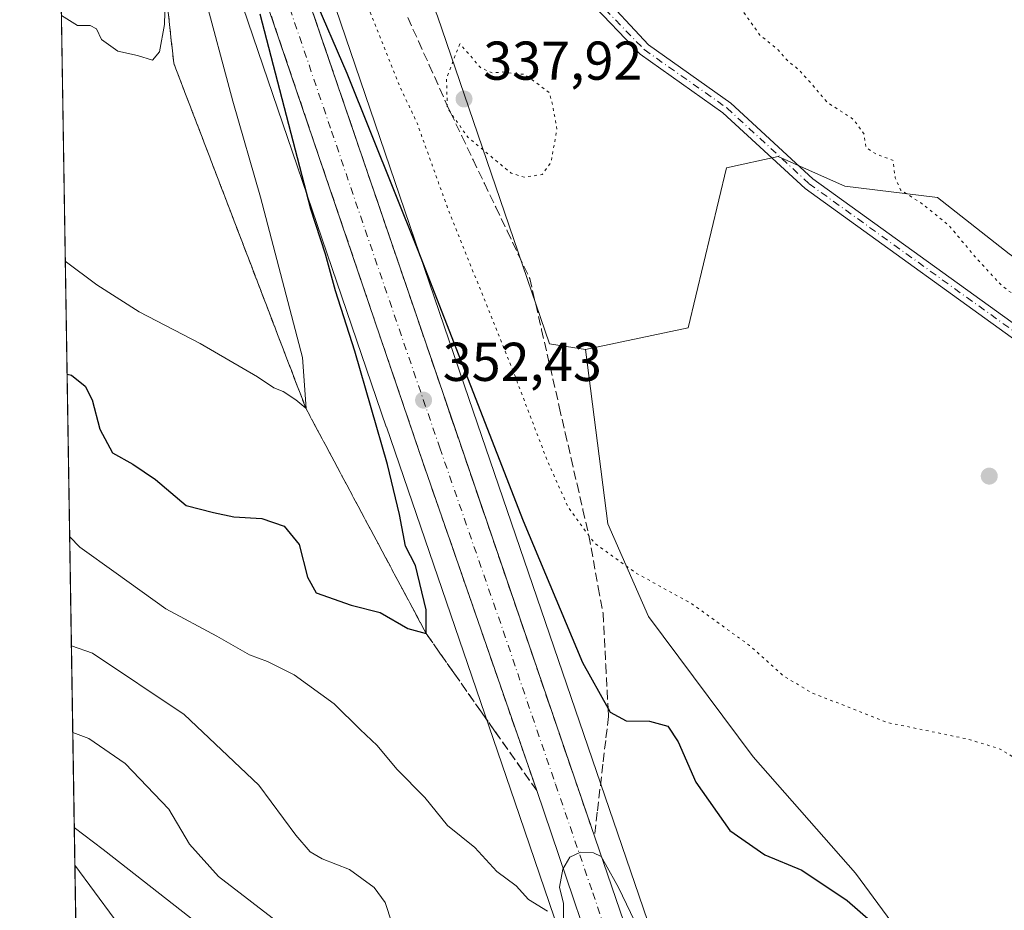
# Model space of a CAD drawing. Units: metres. Extents: x 611562 to 615032, y 4685369 to 4687738.
# Drawn here: x 611562 to 611742, y 4687038 to 4687202 of the extents above; entities that cross this region are included whole.
import ezdxf

# ---------------------------------------------------------------- set-up
doc = ezdxf.new("R2010")
doc.units = ezdxf.units.M
doc.header["$MEASUREMENT"] = 0
for name, pattern in [('DGN Style 3', [2.307223458686699, 1.648016756204785, -0.6592067024819142]), ('DGN Style 4', [2.6384748266838614, 1.318413404963828, -0.6592067024819142, 0.001648016756204785, -0.6592067024819142]), ('DGN Style 5', [1.1536117293433497, 0.4944050268614355, -0.6592067024819142])]:
    doc.linetypes.add(name, pattern=pattern)
for name, color, linetype, lineweight in [('Arbolado forestal CxS', 92, 'Continuous', 0), ('Camino Cxs', 7, 'Continuous', 0), ('Camino eje', 30, 'DGN Style 4', 13), ('Carretera de calzada única Cxs', 7, 'Continuous', 13), ('Carretera de calzada única eje', 7, 'DGN Style 4', 0), ('Comarca CxS', 21, 'Continuous', 0), ('Comunidad Autónoma CxS', 142, 'Continuous', 0), ('Cultivos herbáceos CxS', 92, 'Continuous', 0), ('Curva de nivel maestra', 30, 'Continuous', 30), ('Curva de nivel normal', 30, 'Continuous', 0), ('Curva de nivel normal depresión', 30, 'DGN Style 5', 0), ('Municipio CxS', 4, 'Continuous', 0), ('Núcleo urbano CxS', 7, 'Continuous', 0), ('Prado CxS', 92, 'Continuous', 0), ('Provincia CxS', 1, 'Continuous', 0), ('Punto de cota en terreno', 7, 'Continuous', 0), ('Rótulo de punto de cota en terreno', 7, 'Continuous', 0), ('Suelo desnudo CxS', 253, 'Continuous', 0), ('Talud superficial', 30, 'DGN Style 3', 0)]:
    doc.layers.add(name, color=color, linetype=linetype, lineweight=lineweight)
doc.styles.add('Style-Arial', font='txt')

# ---------------------------------------------------------------- blocks, each defined once
blk = doc.blocks.new('5PATER')
at = {"layer": 'Prado CxS', "linetype": 'Continuous', "lineweight": 0}
h = blk.add_hatch(color=51, dxfattribs=at)
edge = h.paths.add_edge_path()
edge.add_ellipse((0, 0), major_axis=(-0.1095731443231308, -0.1110710700762829), ratio=0.9994222409660322, start_angle=0, end_angle=360)

msp = doc.modelspace()

# ---------------------------------------------------------------- linework, layer by layer
at = {"layer": 'Arbolado forestal CxS', "color": 92, "linetype": 'Continuous', "lineweight": 0, "extrusion": (-0.002696797426900654, 0.1694264860327152, 0.9855391382965186), "elevation": 792824.0788615253, "flags": 128}
msp.add_lwpolyline([(-686089.492296598, -4609034.717628199), (-686089.492296598, -4609215.635133936)], dxfattribs=at)
at = {"layer": 'Arbolado forestal CxS', "color": 92, "linetype": 'Continuous', "lineweight": 0}
for points in [[(611687.5846999995, 4687004.479699999, 356.7684000000008), (611643.8973000003, 4687132.087300001, 351.1520000000019), (611604.1102999998, 4687248.7719, 347.5141000000003), (611604.1058, 4687248.7851, 347.5142000000051), (611604.1047, 4687248.788600001, 347.5142000000051), (611604.1010999996, 4687248.798699999, 347.5142999999953), (611588.9916000003, 4687292.6029, 346.2994000000036), (611595.5077000001, 4687291.769500001, 343.8974000000017), (611612.2237, 4687278.0393, 343.2565000000032), (611619.6303000003, 4687249.558300001, 342.7535999999964), (611638.1129000002, 4687202.181100001, 341.0884999999981), (611658.6873000005, 4687142.1281, 341.7149000000064), (611665.2710999995, 4687141.0803, 341.0644000000029), (611669.3470999999, 4687109.134099999, 344.1817000000011), (611676.8174999999, 4687092.142100001, 345.7155000000057), (611696.0055000001, 4687066.4407, 347.3686000000016), (611714.7390999999, 4687045.114700001, 348.5567000000011), (611726.3651000002, 4687029.3325, 349.6511000000028)], [(611588.9916000003, 4687292.6029, 346.2994000000036), (611604.1010999996, 4687248.798699999, 347.5142999999953), (611604.1047, 4687248.788600001, 347.5142000000051), (611604.1058, 4687248.7851, 347.5142000000051), (611604.1102999998, 4687248.7719, 347.5141000000003), (611643.8973000003, 4687132.087300001, 351.1520000000019), (611687.5846999995, 4687004.479699999, 356.7684000000008), (611723.8624, 4686898.334100001, 359.8666999999987), (611753.1152999997, 4686813.271299999, 361.2845999999991)], [(611588.9916000003, 4687292.6029, 346.2994000000036), (611595.5077000001, 4687291.769500001, 343.8974000000017), (611612.2237, 4687278.0393, 343.2565000000032), (611619.6303000003, 4687249.558300001, 342.7535999999964), (611638.1129000002, 4687202.181100001, 341.0884999999981), (611658.6873000005, 4687142.1281, 341.7149000000064), (611665.2710999995, 4687141.0803, 341.0644000000029)], [(611588.9916000003, 4687292.6029, 346.2994000000036), (611595.5077000001, 4687291.769500001, 343.8974000000017), (611612.2237, 4687278.0393, 343.2565000000032), (611619.6303000003, 4687249.558300001, 342.7535999999964), (611638.1129000002, 4687202.181100001, 341.0884999999981), (611658.6873000005, 4687142.1281, 341.7149000000064), (611665.2710999995, 4687141.0803, 341.0644000000029)], [(611573.6211000001, 4687288.095899999, 345.817200000005), (611588.9710999997, 4687243.594500001, 347.117499999993), (611628.7555000001, 4687126.9187, 349.9471000000049), (611628.7570000002, 4687126.9143, 349.9468999999954), (611628.7586000003, 4687126.909499999, 349.9468000000052), (611652.2890999997, 4687058.178099999, 352.7301000000007), (611663.2056999998, 4687026.2919, 356.4676000000036)], [(611742.9203000005, 4687158.617699999, 345.3228999999992), (611729.7972999997, 4687168.947699999, 345.0513999999966), (611712.8173000002, 4687170.9871, 343.7837), (611706.2966999998, 4687173.8871, 343.6435000000056), (611700.5915000001, 4687176.424500001, 343.3723000000027), (611691.0824999996, 4687174.385299999, 342.9967999999935), (611684.0500999996, 4687145.0417, 340.950800000006), (611665.2710999995, 4687141.0803, 341.0644000000029), (611658.6873000005, 4687142.1281, 341.7149000000064), (611638.1129000002, 4687202.181100001, 341.0884999999981)], [(611992.9653000003, 4687000.291300001, 353.9235999999946), (611976.8645000001, 4687015.301300001, 354.0752000000066), (611948.1017000005, 4687027.584899999, 352.8999999999942), (611925.6227000002, 4687044.408100001, 351.9980999999971), (611889.0991000002, 4687066.1077, 351.0090999999957), (611864.5944999997, 4687091.1589, 351.0915999999997), (611849.2134999996, 4687100.461300001, 350.4131000000052), (611819.4537000004, 4687111.8507, 348.163400000005), (611800.4357000003, 4687117.288699999, 347.0090000000055), (611742.9203000005, 4687158.617699999, 345.3228999999992), (611729.7972999997, 4687168.947699999, 345.0513999999966), (611712.8173000002, 4687170.9871, 343.7837), (611706.2966999998, 4687173.8871, 343.6435000000056), (611700.5915000001, 4687176.424500001, 343.3723000000027), (611691.0824999996, 4687174.385299999, 342.9967999999935), (611684.0500999996, 4687145.0417, 340.950800000006), (611665.2710999995, 4687141.0803, 341.0644000000029)], [(611665.2710999995, 4687141.0803, 341.0644000000029), (611669.3470999999, 4687109.134099999, 344.1817000000011), (611676.8174999999, 4687092.142100001, 345.7155000000057), (611696.0055000001, 4687066.4407, 347.3686000000016), (611714.7390999999, 4687045.114700001, 348.5567000000011), (611726.3651000002, 4687029.3325, 349.6511000000028)], [(611571.573, 4687053.4365, 367.6870000000054), (611576.8454999998, 4687049.4373, 368.3803999999946), (611594.2481000006, 4687035.778700001, 368.1376000000019), (611596.9621000001, 4687017.448899999, 368.9192999999942), (611605.1047, 4687003.8709, 369.5647000000026), (611630.5154999997, 4686984.7905, 372.9299000000028), (611655.3372999998, 4686981.3421, 370.9698999999964), (611660.9685000004, 4686975.3071, 370.898000000001), (611663.6854999998, 4686984.143100001, 368.6612000000023), (611660.2896999996, 4686995.019900001, 366.1410000000033), (611661.9587000003, 4687006.2169, 361.9398999999976), (611663.2056999998, 4687026.2919, 356.4676000000036)]]:
    msp.add_polyline3d(points, dxfattribs=at)
msp.add_polyline3d([(611663.2056999998, 4687026.2919, 356.4676000000036), (611661.9587000003, 4687006.2169, 361.9398999999976), (611660.2896999996, 4686995.019900001, 366.1410000000033), (611663.6854999998, 4686984.143100001, 368.6612000000023), (611660.9685000004, 4686975.3071, 370.898000000001), (611655.3372999998, 4686981.3421, 370.9698999999964), (611630.5154999997, 4686984.7905, 372.9299000000028), (611605.1047, 4687003.8709, 369.5647000000026), (611596.9621000001, 4687017.448899999, 368.9192999999942), (611594.2481000006, 4687035.778700001, 368.1376000000019), (611576.8454999998, 4687049.4373, 368.3803999999946), (611571.573, 4687053.4365, 367.6870000000054), (611568.7352999998, 4687231.715100001, 337.030899999998), (611575.4039000003, 4687232.5755, 338.3491000000067), (611570.8640999999, 4687255.8441, 338.9903000000049), (611568.1705, 4687267.195900001, 339.6128000000026), (611567.8876, 4687284.970699999, 342.2626000000019), (611570.8169, 4687286.324899999, 344.1131000000024), (611573.6211000001, 4687288.095899999, 345.817200000005), (611588.9710999997, 4687243.594500001, 347.117499999993), (611628.7555000001, 4687126.9187, 349.9471000000049), (611628.7570000002, 4687126.9143, 349.9468999999954), (611628.7586000003, 4687126.909499999, 349.9468000000052), (611652.2890999997, 4687058.178099999, 352.7301000000007)], close=True, dxfattribs=at)
at = {"layer": 'Camino Cxs', "color": 7, "linetype": 'Continuous', "lineweight": 0}
for points in [[(611566.7287999997, 4687357.777100001, 346.2094999999972), (611568.6401000004, 4687357.100099999, 346.1877999999998), (611572.8400999998, 4687353.100099999, 346.1591999999946), (611578.2500999998, 4687344.2501, 349.0130999999965), (611589.8300999999, 4687319.770099999, 346.7828000000009), (611600.0800999999, 4687295.270099999, 347.819399999993), (611619.6601, 4687254.870100001, 347.234500000006), (611634.5301000001, 4687237.2501, 347.9545000000071), (611658.2600999996, 4687216.120100001, 344.1334000000061), (611667.5601000005, 4687206.870100001, 343.1331999999966), (611676.7801000001, 4687196.9101, 346.2324999999983), (611691.8800999997, 4687186.2401, 344.2508999999991), (611706.9501, 4687172.340100001, 350.6996999999974), (611750.4501, 4687141.0001, 344.6720999999961), (611756.8101000005, 4687137.370100001, 344.9060999999929), (611776.4301000005, 4687130.040100001, 346.9697000000015), (611813.6901000004, 4687112.970100001, 353.0250999999989), (611834.8501000004, 4687104.4301, 350.597299999994), (611851.6001000004, 4687095.870100001, 354.9271000000008), (611859.6501000002, 4687090.440099999, 355.0424999999959), (611877.4301000005, 4687075.530099999, 352.1886999999988), (611918.2701000003, 4687046.770099999, 355.6977000000043), (611945.7901, 4687029.610099999, 359.340400000001)], [(611944.6700999998, 4687027.6501, 357.2783000000054), (611917.0201000003, 4687044.890100001, 354.1144000000059), (611876.0500999996, 4687073.7301, 351.2186999999976), (611858.2901, 4687088.630100001, 352.2946999999986), (611850.4501, 4687093.920100001, 352.3500000000058), (611833.9101, 4687102.370100001, 349.1852000000072), (611812.7901, 4687110.890100001, 350.4106000000029), (611775.5701000001, 4687127.960100001, 345.803899999999), (611755.8501000004, 4687135.3201, 344.7308000000049), (611749.2301000003, 4687139.090100001, 344.4285999999993), (611705.5201000003, 4687170.590100001, 347.1475999999966), (611690.4501, 4687184.4801, 343.5605999999971), (611675.2801000001, 4687195.200099999, 344.3573000000033), (611665.8300999999, 4687205.130100001, 342.8782000000065), (611656.5800999999, 4687214.3301, 343.0896000000066), (611632.7701000003, 4687235.530099999, 345.6089000000065), (611617.5900999998, 4687253.530099999, 344.3579000000027), (611597.8501000004, 4687294.2601, 345.7369999999937), (611587.5900999998, 4687318.780099999, 345.5108000000037), (611576.0900999998, 4687343.090100001, 348.6009999999951), (611570.9200999998, 4687351.550100001, 346.3301999999967), (611567.3300999999, 4687354.970100001, 346.2157000000007), (611566.7703999998, 4687355.160599999, 346.2158999999957)], [(611667.5601000005, 4687206.870100001, 343.1331999999966), (611676.7801000001, 4687196.9101, 346.2324999999983), (611691.8800999997, 4687186.2401, 344.2508999999991), (611706.9501, 4687172.340100001, 350.6996999999974), (611750.4501, 4687141.0001, 344.6720999999961)], [(611749.2301000003, 4687139.090100001, 344.4285999999993), (611705.5201000003, 4687170.590100001, 347.1475999999966), (611690.4501, 4687184.4801, 343.5605999999971), (611675.2801000001, 4687195.200099999, 344.3573000000033), (611665.8300999999, 4687205.130100001, 342.8782000000065)]]:
    msp.add_polyline3d(points, dxfattribs=at)
at = {"layer": 'Camino eje', "color": 30, "linetype": 'DGN Style 4', "lineweight": 13}
msp.add_polyline3d([(611566.7495999997, 4687356.468499999, 346.2054000000062), (611567.9851000002, 4687356.0351, 346.2016000000003), (611571.8800999997, 4687352.325099999, 346.1725000000006), (611577.1700999998, 4687343.670100001, 348.4716999999946), (611588.7100999998, 4687319.2751, 346.1483000000007), (611598.9650999998, 4687294.765100001, 346.804999999993), (611618.6250999998, 4687254.200099999, 345.7839999999997), (611633.6501000002, 4687236.390100001, 346.7926000000007), (611657.4200999998, 4687215.225099999, 343.4092999999993), (611676.0301000001, 4687196.0551, 345.2073999999994), (611691.1651, 4687185.360099999, 343.8861999999936), (611706.2351000002, 4687171.465100001, 348.8044999999984), (611749.8400999998, 4687140.045100001, 344.5421999999962), (611756.3300999999, 4687136.345100001, 344.8142999999982), (611776.0000999998, 4687129.0001, 346.3420999999944), (611813.2401000002, 4687111.9301, 351.6877999999998), (611834.3800999997, 4687103.4001, 349.8649000000005), (611851.0251000002, 4687094.895099999, 353.6199999999953), (611858.9700999996, 4687089.5351, 353.7369999999937), (611876.7401000002, 4687074.630100001, 351.6814000000013), (611917.6451000003, 4687045.8301, 355.1793000000035), (611945.2301000003, 4687028.630100001, 358.3337000000029), (611969.9700999996, 4687015.735099999, 353.5792999999976), (611980.9751000004, 4687008.370100001, 353.9587000000029)], dxfattribs=at)
at = {"layer": 'Carretera de calzada única Cxs', "color": 7, "linetype": 'Continuous', "lineweight": 13}
for points in [[(611727.8501000004, 4686849.540100001, 360.3917999999976), (611715.8721000003, 4686884.599500001, 359.4064999999973), (611715.2259000001, 4686886.506999999, 359.3429000000033), (611694.0601000005, 4686949.0001, 357.7207000000053), (611671.1901000004, 4687016.370100001, 356.3243999999977), (611656.3300999999, 4687060.210100001, 354.7428000000073), (611634.8400999998, 4687122.200099999, 354.5289000000048), (611594.9101, 4687239.770099999, 349.7768000000069), (611567.3362999996, 4687319.613100001, 346.9309000000067), (611566.9518999998, 4687343.7587, 346.8372999999993), (611602.5800999999, 4687240.020099999, 349.4232000000048), (611642.2600999996, 4687123.9301, 353.9698000000063), (611663.2200999996, 4687062.5801, 354.8738000000012), (611676.8800999997, 4687022.800100001, 355.5927999999985), (611732.5601000005, 4686859.520099999, 360.3279000000039)], [(611566.9518999998, 4687343.7587, 346.8372999999993), (611602.5800999999, 4687240.020099999, 349.4232000000048), (611642.2600999996, 4687123.9301, 353.9698000000063), (611663.2200999996, 4687062.5801, 354.8738000000012), (611676.8800999997, 4687022.800100001, 355.5927999999985), (611732.5601000005, 4686859.520099999, 360.3279000000039), (611734.2785, 4686854.5845, 360.5118999999977)], [(611715.2259000001, 4686886.506999999, 359.3429000000033), (611694.0601000005, 4686949.0001, 357.7207000000053), (611671.1901000004, 4687016.370100001, 356.3243999999977), (611656.3300999999, 4687060.210100001, 354.7428000000073), (611634.8400999998, 4687122.200099999, 354.5289000000048), (611594.9101, 4687239.770099999, 349.7768000000069), (611567.3361999998, 4687319.613100001, 346.9309000000067)]]:
    msp.add_polyline3d(points, dxfattribs=at)
at = {"layer": 'Carretera de calzada única eje', "color": 7, "linetype": 'DGN Style 4', "lineweight": 0}
msp.add_polyline3d([(611567.1441000003, 4687331.680500001, 346.7756999999983), (611567.1491, 4687331.639699999, 346.7759999999981), (611584.9501, 4687279.840100001, 348.1579000000056), (611598.7401000002, 4687239.890100001, 349.1975999999996), (611618.7100999998, 4687181.110099999, 351.0660999999964), (611638.5500999996, 4687123.0701, 352.9226000000053), (611649.2901, 4687092.0701, 353.8764999999985), (611659.7701000003, 4687061.390100001, 354.506899999993), (611666.6001000004, 4687041.5001, 356.3310999999958), (611674.0301000001, 4687019.5801, 355.7439000000013), (611685.4700999996, 4686985.9001, 356.6592999999993), (611713.3101000005, 4686904.2601, 359.0348999999987), (611719.3711000001, 4686886.364499999, 359.4809999999998)], dxfattribs=at)
at = {"layer": 'Comarca CxS', "color": 21, "linetype": 'Continuous', "lineweight": 0, "flags": 128}
msp.add_lwpolyline([(614011.1010917962, 4685408.288615015), (611598.3800008303, 4685369.29998314), (611561.5600008301, 4687682.499983113), (612778.9327400859, 4687702.175181229), (613673.3610790484, 4687716.630946665), (614786.5653435399, 4687734.622572187), (614994.3000008564, 4687737.979983115), (615032.2500008575, 4685424.789983141)], close=True, dxfattribs=at)
at = {"layer": 'Comunidad Autónoma CxS', "color": 142, "linetype": 'Continuous', "lineweight": 0, "flags": 128}
msp.add_lwpolyline([(614011.1010917962, 4685408.288615015), (611598.3800008303, 4685369.29998314), (611561.5600008301, 4687682.499983113), (612778.9327400859, 4687702.175181229), (613673.3610790484, 4687716.630946665), (614786.5653435399, 4687734.622572187), (614994.3000008564, 4687737.979983115), (615032.2500008575, 4685424.789983141)], close=True, dxfattribs=at)
at = {"layer": 'Cultivos herbáceos CxS', "color": 92, "linetype": 'Continuous', "lineweight": 0}
for points in [[(611726.3651000002, 4687029.3325, 349.6511000000028), (611714.7390999999, 4687045.114700001, 348.5567000000011), (611696.0055000001, 4687066.4407, 347.3686000000016), (611676.8174999999, 4687092.142100001, 345.7155000000057), (611669.3470999999, 4687109.134099999, 344.1817000000011), (611665.2710999995, 4687141.0803, 341.0644000000029), (611684.0500999996, 4687145.0417, 340.950800000006), (611691.0824999996, 4687174.385299999, 342.9967999999935), (611700.5915000001, 4687176.424500001, 343.3723000000027), (611706.2966999998, 4687173.8871, 343.6435000000056), (611712.8173000002, 4687170.9871, 343.7837), (611729.7972999997, 4687168.947699999, 345.0513999999966), (611742.9203000005, 4687158.617699999, 345.3228999999992), (611800.4357000003, 4687117.288699999, 347.0090000000055), (611819.4537000004, 4687111.8507, 348.163400000005), (611849.2134999996, 4687100.461300001, 350.4131000000052), (611864.5944999997, 4687091.1589, 351.0915999999997), (611889.0991000002, 4687066.1077, 351.0090999999957), (611925.6227000002, 4687044.408100001, 351.9980999999971), (611948.1017000005, 4687027.584899999, 352.8999999999942)], [(611992.9653000003, 4687000.291300001, 353.9235999999946), (611976.8645000001, 4687015.301300001, 354.0752000000066), (611948.1017000005, 4687027.584899999, 352.8999999999942), (611925.6227000002, 4687044.408100001, 351.9980999999971), (611889.0991000002, 4687066.1077, 351.0090999999957), (611864.5944999997, 4687091.1589, 351.0915999999997), (611849.2134999996, 4687100.461300001, 350.4131000000052), (611819.4537000004, 4687111.8507, 348.163400000005), (611800.4357000003, 4687117.288699999, 347.0090000000055), (611742.9203000005, 4687158.617699999, 345.3228999999992), (611729.7972999997, 4687168.947699999, 345.0513999999966), (611712.8173000002, 4687170.9871, 343.7837), (611706.2966999998, 4687173.8871, 343.6435000000056), (611700.5915000001, 4687176.424500001, 343.3723000000027), (611691.0824999996, 4687174.385299999, 342.9967999999935), (611684.0500999996, 4687145.0417, 340.950800000006), (611665.2710999995, 4687141.0803, 341.0644000000029)], [(611665.2710999995, 4687141.0803, 341.0644000000029), (611669.3470999999, 4687109.134099999, 344.1817000000011), (611676.8174999999, 4687092.142100001, 345.7155000000057), (611696.0055000001, 4687066.4407, 347.3686000000016), (611714.7390999999, 4687045.114700001, 348.5567000000011), (611726.3651000002, 4687029.3325, 349.6511000000028)]]:
    msp.add_polyline3d(points, dxfattribs=at)
at = {"layer": 'Curva de nivel maestra', "color": 30, "linetype": 'Continuous', "lineweight": 30, "elevation": 350, "flags": 128}
for points in [[(611615.2000000002, 4687206.3101), (611621.5199999996, 4687191.7601), (611634.5599999996, 4687159.290100001), (611653.8499999996, 4687109.6801), (611664.7400000002, 4687083.6801), (611669.4023000002, 4687075.289799999), (611669.7800000003, 4687074.610099999), (611672.7400000002, 4687072.9901), (611677, 4687072.970100001), (611680.3300000001, 4687072.0101), (611682.2300000006, 4687069.170100001), (611685.5, 4687061.780099999), (611691.7400000002, 4687052.9101), (611698.1399999997, 4687048.470100001), (611704.9000000004, 4687045.6501), (611713.2199999997, 4687040.100099999), (611717.5, 4687036.380100001)], [(611570.2495999997, 4687136.578400001), (611571.0700000003, 4687136.360099999), (611573.5700000003, 4687134.340100001), (611574.8700000001, 4687131.840100001), (611576.2699999996, 4687126.4901), (611578.5899999999, 4687122.120100001), (611582.2999999998, 4687120.030099999), (611586.4600000001, 4687117.220100001), (611592.0800000001, 4687112.4801), (611597.0700000003, 4687111.1801), (611600.8099999996, 4687110.4301), (611605.9199999999, 4687110.120100001), (611610.04, 4687108.700099999), (611612.7599999999, 4687105.3301), (611614.29, 4687099.350099999), (611615.9199999999, 4687096.4901), (611622.3300000001, 4687094.190099999), (611627.6399999997, 4687092.880100001), (611632.6900000004, 4687089.940099999), (611636.0599999996, 4687089.030099999), (611636.0300000003, 4687093.370100001), (611634.0800000001, 4687101.4901), (611632.2599999999, 4687105.0001), (611631.2000000002, 4687110.850099999), (611628.9600000001, 4687119.9801), (611622.9699999997, 4687140.7501), (611619.4600000001, 4687151.8101), (611617.6100000005, 4687158.5801), (611614.9400000004, 4687166.8201), (611605.6600000003, 4687202.5601)]]:
    msp.add_lwpolyline(points, dxfattribs=at)
at = {"layer": 'Curva de nivel normal', "color": 30, "linetype": 'Continuous', "lineweight": 0, "flags": 128}
for points, elevation in [([(611569.9204000002, 4687157.2601), (611575.6900000004, 4687152.940099999), (611583.4400000004, 4687148.0101), (611594.6200000001, 4687142.190099999), (611605.1600000003, 4687136.0601), (611608.1200000001, 4687134.040100001), (611609.8300000001, 4687133.380100001), (611612.1600000003, 4687131.880100001), (611614.0077000001, 4687130.306100001), (611614.0499999998, 4687130.270099999), (611613.3899999997, 4687139.600099999), (611605.6699999999, 4687168.9901), (611600.6200000001, 4687186.610099999), (611595.1699999999, 4687206.9301), (611590.1500000004, 4687223.050100001), (611584.7699999996, 4687242.340100001), (611578.2300000006, 4687263.720100001), (611575.1299999999, 4687272.050100001), (611574.2400000002, 4687277.0601), (611569.9500000002, 4687292.360099999), (611567.6541999998, 4687299.634)], 345), ([(611568.1495000003, 4687268.516899999), (611568.6699999999, 4687267.050100001), (611573.6200000001, 4687250.5801), (611575.7400000002, 4687243.9901), (611578.2199999997, 4687234.780099999), (611581.8300000001, 4687222.9101), (611585.5, 4687214.940099999), (611587.1243000003, 4687211.082400001), (611588.2999999998, 4687208.290100001), (611588.2822000004, 4687207.610300001), (611588.0999999996, 4687200.670100001), (611587.1799999997, 4687195.6601), (611585.9100000003, 4687194.120100001), (611583.1399999997, 4687194.960100001), (611579.54, 4687195.780099999), (611576.5800000001, 4687197.9001), (611575.6399999997, 4687199.860099999), (611574.4500000002, 4687200.440099999), (611572.1699999999, 4687200.440099999), (611569.2034999998, 4687202.3014)], 340), ([(611658.2800000003, 4687038.110099999), (611654.8099999996, 4687040.2301), (611652.5700000003, 4687042.780099999), (611649.0199999996, 4687045.420100001), (611644.9800000006, 4687049.8201), (611639.9400000004, 4687053.800100001), (611635.79, 4687058.9301), (611630.7100000001, 4687064.1601), (611627.0800000001, 4687068.4801), (611623.9900000002, 4687071.4301), (611619.2000000002, 4687076.110099999), (611611.8399999999, 4687081.460100001), (611606.9800000006, 4687083.9001), (611603.6799999997, 4687085.130100001), (611597.7100000001, 4687088.5001), (611588.3700000001, 4687093.540100001), (611579.2599999999, 4687100.0801), (611572.5700000003, 4687104.870100001), (611570.7244999995, 4687106.7424)], 355), ([(611629.79, 4687035.9801), (611628.5199999996, 4687039.7301), (611626.5499999998, 4687042.4901), (611622.0099999999, 4687045.7301), (611617.0199999996, 4687047.7301), (611614.7999999998, 4687049.0001), (611612.1600000003, 4687052.0801), (611605.3899999997, 4687061.220100001), (611591.6799999997, 4687074.1601), (611574.9100000003, 4687085.4101), (611571.0426000003, 4687086.7619)], 360), ([(611610.2400000002, 4687035.0701), (611597.9800000006, 4687044.450099999), (611592.6799999997, 4687050.4101), (611588.9199999999, 4687056.840100001), (611580.9000000004, 4687065.200099999), (611574.25, 4687069.800100001), (611571.2955999998, 4687070.863700001)], 365), ([(611677.0899999999, 4687030.380100001), (611671.3300000001, 4687042.4901), (611668.9400000004, 4687046.7401), (611668.1100000005, 4687048.120100001), (611666.7000000002, 4687048.8101), (611664.3600000005, 4687048.920100001), (611662.3700000001, 4687048.0001), (611661.0800000001, 4687045.840100001), (611660.5, 4687042.5001), (611661.2199999997, 4687039.5001), (611661.2199999997, 4687035.120100001)], 355), ([(611571.6821, 4687046.5836), (611578.8899999997, 4687036.800100001)], 365)]:
    msp.add_lwpolyline(points, dxfattribs=dict(at, elevation=elevation))
at = {"layer": 'Curva de nivel normal depresión', "color": 30, "linetype": 'DGN Style 5', "lineweight": 0, "flags": 128}
for points, elevation in [([(611580.7400000002, 4687328.300100001), (611580.2522999998, 4687326.614600001), (611580.0599999996, 4687325.950099999), (611580.9500000002, 4687323.5101), (611582.7000000002, 4687315.720100001), (611588.4100000003, 4687299.3101), (611601.7100000001, 4687264.610099999), (611612.1200000001, 4687239.1501), (611623.3799999999, 4687208.8301), (611631.2800000003, 4687189.200099999), (611634.4400000004, 4687182.460100001), (611639.8200000003, 4687167.470100001), (611652.1100000005, 4687136.790100001), (611658.2199999997, 4687120.800100001), (611662.0599999996, 4687112.200099999), (611665.8804000001, 4687106.9704), (611666.8600000005, 4687105.630100001), (611674.5700000003, 4687100.0601), (611684.5999999996, 4687094.5601), (611695.3300000001, 4687086.8301), (611701.5999999996, 4687081.2301), (611706.5700000003, 4687078.2301), (611720.4600000001, 4687072.7301), (611735.4699999997, 4687069.640100001), (611741.2699999996, 4687067.840100001), (611744.4800000006, 4687065.890100001), (611758.9900000002, 4687055.540100001), (611779.2599999999, 4687042.4001), (611794.4600000001, 4687035.4801), (611800.7000000002, 4687033.700099999), (611807.2999999998, 4687033.3101), (611811.1799999997, 4687032.6501), (611815.4800000006, 4687032.140100001), (611817.1399999997, 4687032.6601), (611815.4199999999, 4687037.520099999), (611807.2999999998, 4687050.090100001), (611802.2199999997, 4687059.200099999), (611795.4800000006, 4687070.2301), (611787.4800000006, 4687086.4901), (611777.8200000003, 4687100.200099999), (611772.6900000004, 4687108.540100001), (611769.2599999999, 4687113.860099999), (611766.9600000001, 4687118.470100001), (611762.7000000002, 4687124.7601), (611761.5800000001, 4687128.0801), (611761.6600000003, 4687130.0601), (611759.9199999999, 4687131.770099999), (611758.8799999999, 4687134.1801), (611758.0999999996, 4687136.950099999), (611754.79, 4687139.710100001), (611752.3399999999, 4687142.600099999), (611746.6699999999, 4687148.2501), (611744.4000000004, 4687150.6501), (611741.54, 4687152.790100001), (611736.5800000001, 4687158.1601), (611731.8899999997, 4687163.8101), (611726.7199999997, 4687167.9801), (611723, 4687170.3301), (611722.0099999999, 4687172.5701), (611721.6600000003, 4687175.7401), (611718.6100000005, 4687176.840100001), (611716.6399999997, 4687178.110099999), (611716.3300000001, 4687180.540100001), (611714.4299999997, 4687183.220100001), (611709.6100000005, 4687186.350099999), (611706.4699999997, 4687190.0101), (611704.2300000006, 4687192.470100001), (611702.2100000001, 4687194.090100001), (611700.5700000003, 4687196.0101), (611697.2400000002, 4687198.700099999), (611692.8799999999, 4687204.790100001), (611683.9000000004, 4687212.2401), (611681.2800000003, 4687216.590100001), (611677.3600000005, 4687222.120100001), (611669.2800000003, 4687228.220100001), (611660.5300000003, 4687236.110099999), (611656.1600000003, 4687241.530099999), (611652.0899999999, 4687249.200099999), (611649.9400000004, 4687253.8201), (611648.0599999996, 4687256.220100001), (611644.9699999997, 4687260.550100001), (611644.2100000001, 4687263.940099999), (611642.7800000003, 4687266.6601), (611640.4900000002, 4687268.390100001), (611638.8099999996, 4687270.710100001), (611635.8399999999, 4687272.7401), (611631.6200000001, 4687276.860099999), (611628.8200000003, 4687280.720100001), (611626.2000000002, 4687284.090100001), (611623.2100000001, 4687288.670100001), (611616.2599999999, 4687296.6501), (611608.7800000003, 4687307.110099999), (611603.3600000005, 4687313.700099999), (611600.2300000006, 4687315.9901), (611598.25, 4687316.2301), (611592.8200000003, 4687320.380100001), (611590.5300000003, 4687323.2601), (611586.3200000003, 4687328.140100001), (611582.2100000001, 4687327.6801), (611580.7400000002, 4687328.300100001)], 345), ([(611642.25, 4687197.090100001), (611639.7800000003, 4687190.850099999), (611639.9256999996, 4687185.8336), (611639.9400000004, 4687185.340100001), (611640.5099999999, 4687184.530099999), (611643.7599999999, 4687179.9101), (611651.6600000003, 4687173.380100001), (611654.04, 4687172.670100001), (611657.3200000003, 4687173.140100001), (611658.9400000004, 4687175.340100001), (611660.0199999996, 4687181.4901), (611659.25, 4687185.8301), (611658.6699999999, 4687188.100099999), (611656.3700000001, 4687189.880100001), (611654.0099999999, 4687191.530099999), (611651.7800000003, 4687191.700099999), (611650.1399999997, 4687191.960100001), (611648.2800000003, 4687191.770099999), (611646.1100000005, 4687192.6601), (611642.25, 4687197.090100001)], 340)]:
    msp.add_lwpolyline(points, dxfattribs=dict(at, elevation=elevation))
at = {"layer": 'Municipio CxS', "color": 4, "linetype": 'Continuous', "lineweight": 0, "flags": 128}
msp.add_lwpolyline([(611598.3800008303, 4685369.29998314), (611561.5600008301, 4687682.499983113), (612778.9327400859, 4687702.175181229)], dxfattribs=at)
at = {"layer": 'Núcleo urbano CxS', "color": 7, "linetype": 'Continuous', "lineweight": 0}
for points in [[(611663.2056999998, 4687026.2919, 356.4676000000036), (611652.2890999997, 4687058.178099999, 352.7301000000007), (611628.7586000003, 4687126.909499999, 349.9468000000052), (611628.7570000002, 4687126.9143, 349.9468999999954), (611628.7555000001, 4687126.9187, 349.9471000000049), (611588.9710999997, 4687243.594500001, 347.117499999993), (611573.6211000001, 4687288.095899999, 345.817200000005), (611567.5581, 4687305.673800001, 345.4618999999948), (611566.7713000001, 4687355.100500001, 346.2108000000007), (611572.6182000004, 4687340.0339, 346.1203999999998), (611572.7193999998, 4687339.7567, 346.1186000000016), (611574.6990999999, 4687334.037900001, 346.0739999999932), (611574.7006999999, 4687334.033600001, 346.0739000000031), (611574.7021000005, 4687334.029300001, 346.0737999999984), (611588.9916000003, 4687292.6029, 346.2994000000036), (611604.1010999996, 4687248.798699999, 347.5142999999953), (611604.1047, 4687248.788600001, 347.5142000000051), (611604.1058, 4687248.7851, 347.5142000000051), (611604.1102999998, 4687248.7719, 347.5141000000003), (611643.8973000003, 4687132.087300001, 351.1520000000019), (611687.5846999995, 4687004.479699999, 356.7684000000008)], [(611588.9916000003, 4687292.6029, 346.2994000000036), (611604.1010999996, 4687248.798699999, 347.5142999999953), (611604.1047, 4687248.788600001, 347.5142000000051), (611604.1058, 4687248.7851, 347.5142000000051), (611604.1102999998, 4687248.7719, 347.5141000000003), (611643.8973000003, 4687132.087300001, 351.1520000000019), (611687.5846999995, 4687004.479699999, 356.7684000000008), (611723.8624, 4686898.334100001, 359.8666999999987), (611753.1152999997, 4686813.271299999, 361.2845999999991)], [(611573.6211000001, 4687288.095899999, 345.817200000005), (611588.9710999997, 4687243.594500001, 347.117499999993), (611628.7555000001, 4687126.9187, 349.9471000000049), (611628.7570000002, 4687126.9143, 349.9468999999954), (611628.7586000003, 4687126.909499999, 349.9468000000052), (611652.2890999997, 4687058.178099999, 352.7301000000007), (611663.2056999998, 4687026.2919, 356.4676000000036)]]:
    msp.add_polyline3d(points, dxfattribs=at)
at = {"layer": 'Provincia CxS', "color": 1, "linetype": 'Continuous', "lineweight": 0, "flags": 128}
msp.add_lwpolyline([(614011.1010917962, 4685408.288615015), (611598.3800008303, 4685369.29998314), (611561.5600008301, 4687682.499983113), (612778.9327400859, 4687702.175181229), (613673.3610790484, 4687716.630946665), (614786.5653435399, 4687734.622572187), (614994.3000008564, 4687737.979983115), (615032.2500008575, 4685424.789983141)], close=True, dxfattribs=at)
at = {"layer": 'Suelo desnudo CxS', "color": 253, "linetype": 'Continuous', "lineweight": 0, "extrusion": (0.003849777828388695, -0.2418612723169299, 0.9703032021816211), "elevation": -1130905.524989434, "flags": 128}
msp.add_lwpolyline([(686089.8885212528, 4537894.319233477), (686089.8885212528, 4537931.599107873)], dxfattribs=at)
at = {"layer": 'Suelo desnudo CxS', "color": 253, "linetype": 'Continuous', "lineweight": 0}
for points in [[(611572.1486999998, 4687017.268200001, 358.6692999999942), (611571.573, 4687053.4365, 367.6870000000054), (611576.8454999998, 4687049.4373, 368.3803999999946), (611594.2481000006, 4687035.778700001, 368.1376000000019)], [(611571.573, 4687053.4365, 367.6870000000054), (611576.8454999998, 4687049.4373, 368.3803999999946), (611594.2481000006, 4687035.778700001, 368.1376000000019), (611596.9621000001, 4687017.448899999, 368.9192999999942), (611605.1047, 4687003.8709, 369.5647000000026), (611630.5154999997, 4686984.7905, 372.9299000000028), (611655.3372999998, 4686981.3421, 370.9698999999964), (611660.9685000004, 4686975.3071, 370.898000000001), (611663.6854999998, 4686984.143100001, 368.6612000000023), (611660.2896999996, 4686995.019900001, 366.1410000000033), (611661.9587000003, 4687006.2169, 361.9398999999976), (611663.2056999998, 4687026.2919, 356.4676000000036)]]:
    msp.add_polyline3d(points, dxfattribs=at)
at = {"layer": 'Talud superficial', "color": 30, "linetype": 'DGN Style 3', "lineweight": 0}
for points in [[(611607.6900000004, 4687202.1501, 351.5755000000063), (611609.2800000003, 4687197.440099999, 352.5561000000016), (611614.0800000001, 4687183.340100001, 352.7780999999959), (611615.6699999999, 4687178.630100001, 352.3003000000026), (611620.4699999997, 4687164.530099999, 353.3462), (611622.0599999996, 4687159.8201, 353.6021999999939), (611625.2599999999, 4687150.420100001, 353.8966999999975), (611626.8499999996, 4687145.710100001, 352.4235000000044), (611631.6500000004, 4687131.610099999, 353.902900000001), (611633.2400000002, 4687126.9001, 354.3059999999969), (611634.8399999999, 4687122.200099999, 354.528999999995), (611636.3700000001, 4687117.770099999, 353.4458000000013), (611637.9100000003, 4687113.340100001, 352.8439000000071), (611639.4400000004, 4687108.920100001, 354.2274999999936), (611640.9800000006, 4687104.4901, 355.4337999999989), (611642.5099999999, 4687100.0601, 355.3025999999954), (611644.0499999998, 4687095.630100001, 354.7097000000067), (611645.5800000001, 4687091.210100001, 353.7394000000059), (611647.1200000001, 4687086.780099999, 354.0625), (611648.6500000004, 4687082.350099999, 355.2277000000031), (611650.1900000004, 4687077.920100001, 355.2810999999929), (611651.7199999997, 4687073.4901, 354.7329000000027), (611653.2599999999, 4687069.0701, 354.145399999994), (611654.79, 4687064.640100001, 354.3775000000023), (611656.3300000001, 4687060.210100001, 354.7428999999975), (611648.7300000006, 4687071.020099999, 356.170100000003), (611646.1900000004, 4687074.620100001, 356.9712), (611641.1299999999, 4687081.8201, 356.6252999999998), (611638.5899999999, 4687085.4301, 354.2746999999945), (611636.0599999996, 4687089.030099999, 353.9943000000058), (611633.8499999996, 4687093.1601, 353.5363999999972), (611631.6500000004, 4687097.280099999, 353.1373000000021), (611629.4400000004, 4687101.4101, 353.353099999993), (611627.2400000002, 4687105.540100001, 351.8508000000002), (611625.0300000003, 4687109.670100001, 351.7663999999932), (611622.8300000001, 4687113.790100001, 350.0022000000026), (611620.6200000001, 4687117.920100001, 353.4536999999983), (611618.4199999999, 4687122.050100001, 355.6097000000009), (611616.2100000001, 4687126.170100001, 354.9328999999998), (611614.0099999999, 4687130.300100001, 351.8130999999994), (611614.0077000001, 4687130.306100001, 351.805600000007), (611610.5499999998, 4687139.340100001, 347.5705000000016), (611608.8200000003, 4687143.850099999, 350.7649999999995), (611601.9000000004, 4687161.9301, 346.1021000000038), (611600.1699999999, 4687166.440099999, 348.545299999998), (611598.4500000002, 4687170.960100001, 347.1604999999981), (611594.9900000002, 4687180.0001, 345.813599999994), (611593.2599999999, 4687184.5101, 344.6199000000051), (611589.7999999998, 4687193.550100001, 345.3125), (611589.29, 4687198.2401, 342.6610999999975), (611588.79, 4687202.940099999, 342.6674999999959)], [(611588.79, 4687202.940099999, 339.7458999999944), (611589.29, 4687198.2401, 340.2234999999928), (611589.7999999998, 4687193.550100001, 340.452099999995), (611593.2599999999, 4687184.5101, 341.199099999998), (611594.9900000002, 4687180.0001, 341.5004000000045), (611598.4500000002, 4687170.960100001, 341.9483000000037), (611600.1699999999, 4687166.440099999, 342.2692999999999), (611601.9000000004, 4687161.9301, 342.4771000000038), (611608.8200000003, 4687143.850099999, 344.046199999997), (611610.5499999998, 4687139.340100001, 344.4051000000036), (611614.0077000001, 4687130.306100001, 345.0565000000061), (611614.0099999999, 4687130.300100001, 345.0570000000007), (611616.2100000001, 4687126.170100001, 345.295100000003), (611618.4199999999, 4687122.050100001, 345.757700000002), (611620.6200000001, 4687117.920100001, 346.0972000000039), (611622.8300000001, 4687113.790100001, 346.6347999999998), (611625.0300000003, 4687109.670100001, 347.2832999999956), (611627.2400000002, 4687105.540100001, 347.5008999999991), (611629.4400000004, 4687101.4101, 348.0890999999974), (611631.6500000004, 4687097.280099999, 348.2804999999935), (611633.8499999996, 4687093.1601, 349.2860999999975), (611636.0599999996, 4687089.030099999, 350.0571999999956), (611638.5899999999, 4687085.4301, 350.5875999999989), (611641.1299999999, 4687081.8201, 351.1796999999933), (611646.1900000004, 4687074.620100001, 352.2246000000014), (611648.7300000006, 4687071.020099999, 352.5792999999976), (611656.3300000001, 4687060.210100001, 353.8678000000073)], [(611632.7000000002, 4687201.920100001, 344.5669000000053), (611634.6500000004, 4687197.5701, 344.0574999999953), (611636.6100000005, 4687193.220100001, 343.0565000000061), (611638.5599999996, 4687188.880100001, 343.366399999999), (611639.9256999996, 4687185.8336, 342.7209000000003), (611640.5099999999, 4687184.530099999, 342.358699999997), (611642.5899999999, 4687180.190099999, 342.429999999993), (611644.6600000003, 4687175.840100001, 344.0356999999931), (611646.7400000002, 4687171.5001, 344.8696999999956), (611648.8200000003, 4687167.1501, 345.0535999999993), (611650.9000000004, 4687162.8101, 343.5409000000073), (611652.9699999997, 4687158.460100001, 342.0467000000062), (611655.0499999998, 4687154.120100001, 342.700800000006), (611656.1299999999, 4687149.4001, 342.9232000000048), (611657.2199999997, 4687144.690099999, 342.3022999999957), (611660.4600000001, 4687130.540100001, 347.5233000000007), (611661.5499999998, 4687125.8301, 348.0564000000013), (611662.6299999999, 4687121.110099999, 347.501099999994), (611663.7100000001, 4687116.4001, 347.3052000000025), (611664.7999999998, 4687111.6801, 347.3476999999984), (611665.8804000001, 4687106.9704, 349.3104000000022), (611667.5999999996, 4687097.470100001, 346.3459000000003), (611668.4699999997, 4687092.7301, 347.8144000000029), (611668.9699999997, 4687083.270099999, 351.3840999999957), (611669.2300000006, 4687078.550100001, 353.934699999998), (611669.4023000002, 4687075.289799999, 355.2216999999946), (611669.4800000006, 4687073.8201, 355.7084999999934), (611668.9600000001, 4687069.4301, 355.8300000000018), (611668.4500000002, 4687065.040100001, 356.3059000000067), (611667.4100000003, 4687056.2601, 358.6435000000056), (611666.9000000004, 4687051.880100001, 357.0914000000048), (611665.6699999999, 4687055.440099999, 357.1388000000007), (611664.4500000002, 4687059.0101, 356.1895999999979), (611663.2199999997, 4687062.5801, 354.8738000000012), (611660, 4687072.020099999, 355.5023999999976), (611658.3799999999, 4687076.7401, 355.590200000006), (611653.5499999998, 4687090.9001, 354.852899999998), (611651.9299999997, 4687095.610099999, 355.1619999999967), (611647.0999999996, 4687109.770099999, 355.2118000000046), (611645.4800000006, 4687114.4901, 354.403999999995), (611642.2599999999, 4687123.9301, 353.9698000000063), (611640.6699999999, 4687128.5701, 354.1141999999964), (611639.0899999999, 4687133.220100001, 353.7566999999981), (611635.9100000003, 4687142.5001, 352.6998000000021), (611634.3200000003, 4687147.1501, 353.1296000000002), (611632.7400000002, 4687151.790100001, 352.7546000000002), (611631.1500000004, 4687156.440099999, 352.8975000000065), (611629.5599999996, 4687161.0801, 352.7256000000052), (611627.9800000006, 4687165.720100001, 351.9394000000029), (611626.3899999997, 4687170.370100001, 352.0322000000015), (611623.2100000001, 4687179.6501, 351.7537000000011), (611621.6299999999, 4687184.300100001, 352.1784999999945), (611618.4500000002, 4687193.5801, 351.9318999999959), (611616.8600000005, 4687198.2301, 351.881899999993), (611615.2800000003, 4687202.870100001, 351.7243000000017)], [(611615.2800000003, 4687202.870100001, 349.9201999999932), (611616.8600000005, 4687198.2301, 350.1361000000034), (611618.4500000002, 4687193.5801, 350.1901999999973), (611621.6299999999, 4687184.300100001, 350.4437000000034), (611623.2100000001, 4687179.6501, 350.5829999999987), (611626.3899999997, 4687170.370100001, 350.9321999999956), (611627.9800000006, 4687165.720100001, 351.0858000000007), (611629.5599999996, 4687161.0801, 351.1257000000041), (611631.1500000004, 4687156.440099999, 351.4051999999938), (611632.7400000002, 4687151.790100001, 351.6267999999982), (611634.3200000003, 4687147.1501, 351.563599999994), (611635.9100000003, 4687142.5001, 351.780899999998), (611639.0899999999, 4687133.220100001, 351.9575999999943), (611640.6699999999, 4687128.5701, 352.098800000007), (611642.2599999999, 4687123.9301, 352.3083999999944), (611645.4800000006, 4687114.4901, 352.5209000000032), (611647.0999999996, 4687109.770099999, 352.7394000000059), (611651.9299999997, 4687095.610099999, 353.6564999999973), (611653.5499999998, 4687090.9001, 353.3239000000031), (611658.3799999999, 4687076.7401, 353.7850000000035), (611660, 4687072.020099999, 353.9401999999973), (611663.2199999997, 4687062.5801, 354.2114000000001), (611664.4500000002, 4687059.0101, 354.2728999999963), (611665.6699999999, 4687055.440099999, 354.4094000000041), (611666.9000000004, 4687051.880100001, 354.6064999999944)], [(611607.6900000004, 4687202.1501, 349.7342999999965), (611609.2800000003, 4687197.440099999, 349.6244000000006), (611614.0800000001, 4687183.340100001, 349.9213000000018), (611615.6699999999, 4687178.630100001, 349.9928999999975), (611620.4699999997, 4687164.530099999, 350.4272000000055), (611622.0599999996, 4687159.8201, 350.7936999999947), (611625.2599999999, 4687150.420100001, 350.9955000000046), (611626.8499999996, 4687145.710100001, 351.2456999999995), (611631.6500000004, 4687131.610099999, 351.5366999999969), (611633.2400000002, 4687126.9001, 351.7127000000037), (611634.8399999999, 4687122.200099999, 351.7314000000042), (611636.3700000001, 4687117.770099999, 351.8966999999975), (611637.9100000003, 4687113.340100001, 352.1581000000006), (611639.4400000004, 4687108.920100001, 352.118100000007), (611640.9800000006, 4687104.4901, 352.2933000000049), (611642.5099999999, 4687100.0601, 352.7140999999974), (611644.0499999998, 4687095.630100001, 352.7853999999934), (611645.5800000001, 4687091.210100001, 352.7856000000029), (611647.1200000001, 4687086.780099999, 353.1521999999969), (611648.6500000004, 4687082.350099999, 353.1652000000031), (611650.1900000004, 4687077.920100001, 353.3095999999932), (611651.7199999997, 4687073.4901, 353.530700000003), (611653.2599999999, 4687069.0701, 353.6555999999982), (611654.79, 4687064.640100001, 353.709799999997), (611656.3300000001, 4687060.210100001, 353.8678000000073)], [(611632.7000000002, 4687201.920100001, 342.4268000000012), (611634.6500000004, 4687197.5701, 342.4257999999973), (611636.6100000005, 4687193.220100001, 342.2452000000048), (611638.5599999996, 4687188.880100001, 341.6463999999978), (611639.9256999996, 4687185.8336, 341.1717999999965), (611640.5099999999, 4687184.530099999, 341.0679999999993), (611642.5899999999, 4687180.190099999, 340.8506999999955), (611644.6600000003, 4687175.840100001, 341.3929999999964), (611646.7400000002, 4687171.5001, 341.3999999999942), (611648.8200000003, 4687167.1501, 341.4771999999939), (611650.9000000004, 4687162.8101, 341.7946999999986), (611652.9699999997, 4687158.460100001, 341.5078999999969), (611655.0499999998, 4687154.120100001, 341.3571999999986), (611656.1299999999, 4687149.4001, 341.4710999999952), (611657.2199999997, 4687144.690099999, 341.6585000000051), (611660.4600000001, 4687130.540100001, 343.0285000000004), (611661.5499999998, 4687125.8301, 343.2945999999938), (611662.6299999999, 4687121.110099999, 343.6619999999967), (611663.7100000001, 4687116.4001, 344.3007000000071), (611664.7999999998, 4687111.6801, 344.770399999994), (611665.8804000001, 4687106.9704, 345.1429999999964), (611667.5999999996, 4687097.470100001, 345.913400000005), (611668.4699999997, 4687092.7301, 346.8435000000027), (611668.9699999997, 4687083.270099999, 348.8393999999971), (611669.2300000006, 4687078.550100001, 349.8758999999991), (611669.4023000002, 4687075.289799999, 350.6637000000046), (611669.4800000006, 4687073.8201, 351.0320999999968), (611668.9600000001, 4687069.4301, 352.1670000000013), (611668.4500000002, 4687065.040100001, 352.9879999999976), (611667.4100000003, 4687056.2601, 354.2449000000051), (611666.9000000004, 4687051.880100001, 354.6064999999944)]]:
    msp.add_polyline3d(points, dxfattribs=at)

# ---------------------------------------------------------------- block references
at = {"layer": 'Punto de cota en terreno', "color": 7, "linetype": 'Continuous', "lineweight": 0, "xscale": 10, "yscale": 10, "zscale": 10}
for p in [(611643, 4687187, 337.9199999999983), (611635.5800000001, 4687131.789999999, 352.429999999993), (611739.2599999999, 4687117.869999999, 343.4499999999971)]:
    msp.add_blockref('5PATER', p, dxfattribs=at)

# ---------------------------------------------------------------- texts
at = {"layer": 'Rótulo de punto de cota en terreno', "color": 7, "linetype": 'Continuous', "lineweight": 0, "style": 'Style-Arial'}
for s, p in [('337,92', (611646.5278000003, 4687190.527799999)), ('352,43', (611639.1078000005, 4687135.3178))]:
    msp.add_text(s, height=7.000000000000002, dxfattribs=at).set_placement(p)

doc.saveas('drawing.dxf')
